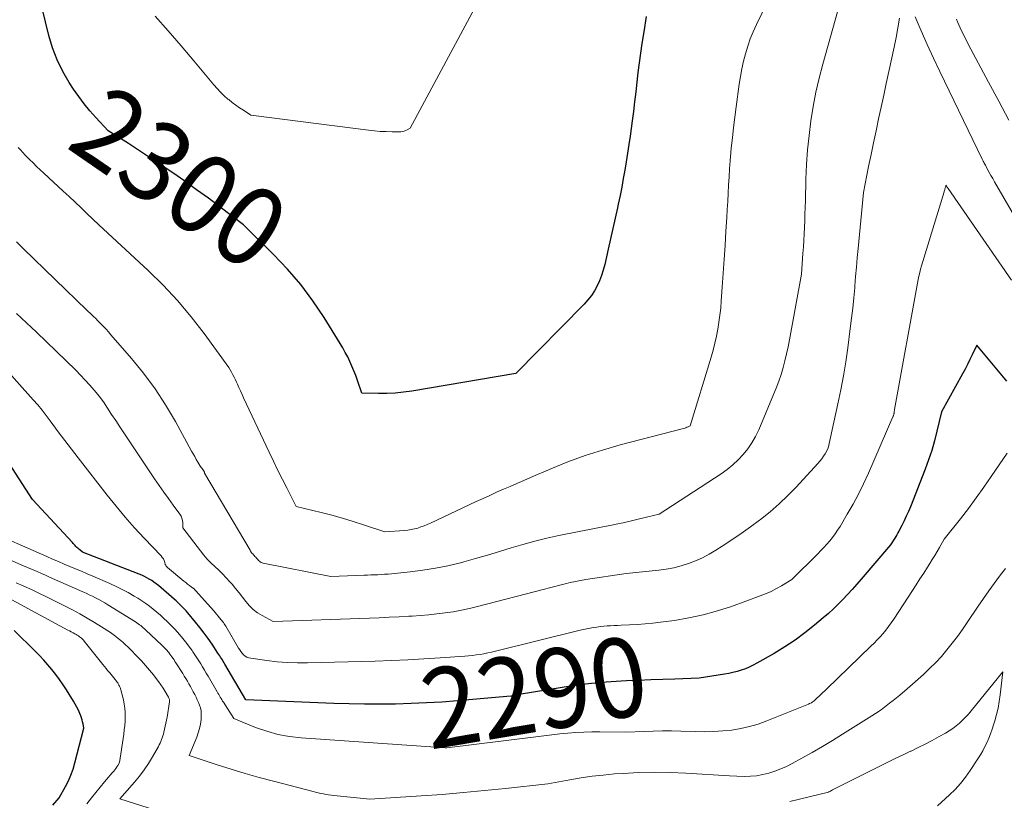
# Model space of a CAD drawing. Units: feet. Extents: x 1156672 to 1159172, y 7061370 to 7068870.
# Drawn here: x 1156788 to 1156912, y 7062683 to 7062781 of the extents above; entities that cross this region are included whole.
import ezdxf
from ezdxf.enums import TextEntityAlignment as Align

# ---------------------------------------------------------------- set-up
doc = ezdxf.new("R2010")
doc.units = ezdxf.units.FT
doc.header["$MEASUREMENT"] = 0
doc.layers.add('Level 44', color=7, linetype='Continuous', lineweight=0)
doc.layers.add('Level 45', color=7, linetype='Continuous', lineweight=0)
doc.styles.add('Style-ENGINEERING', font='ENGINEERING.shx')

msp = doc.modelspace()

# ---------------------------------------------------------------- linework, layer by layer
at = {"layer": 'Level 44', "color": 32, "linetype": 'Continuous', "lineweight": 30, "flags": 128}
for points, elevation in [([(1156866.53, 7062781.33), (1156866.2, 7062779.39), (1156865.98, 7062777.92), (1156865.8, 7062776.71), (1156865.63, 7062775.49), (1156865.48, 7062774.27), (1156865.35, 7062773.05), (1156865.21, 7062771.83), (1156865.06, 7062770.6), (1156864.91, 7062769.38), (1156864.74, 7062768.17), (1156864.48, 7062766.27), (1156864.32, 7062765.19), (1156864.16, 7062764.12), (1156863.99, 7062763.04), (1156863.81, 7062761.97), (1156863.63, 7062760.9), (1156863.43, 7062759.83), (1156863.22, 7062758.76), (1156863, 7062757.7), (1156862.89, 7062757.21), (1156862.61, 7062755.91), (1156862.32, 7062754.6), (1156862.03, 7062753.3), (1156861.73, 7062752), (1156861.29, 7062750.06), (1156861.1, 7062749.37), (1156860.89, 7062748.69), (1156860.62, 7062748.03), (1156860.33, 7062747.38), (1156859.98, 7062746.76), (1156859.6, 7062746.16), (1156859.16, 7062745.61), (1156858.69, 7062745.08), (1156850.08, 7062736.33), (1156836.95, 7062734.12), (1156835.9, 7062733.97), (1156834.86, 7062733.86), (1156833.81, 7062733.82), (1156832.75, 7062733.81), (1156830.64, 7062733.85), (1156830.1, 7062735.45), (1156829.88, 7062736.06), (1156829.66, 7062736.66), (1156829.41, 7062737.25), (1156829.15, 7062737.84), (1156828.87, 7062738.43), (1156828.57, 7062739), (1156828.26, 7062739.56), (1156827.93, 7062740.11), (1156825.89, 7062743.38), (1156824.46, 7062745.5), (1156822.94, 7062747.55), (1156821.27, 7062749.49), (1156819.52, 7062751.35), (1156815.73, 7062755.08), (1156812.78, 7062757.32), (1156811.31, 7062758.42), (1156809.82, 7062759.51), (1156808.31, 7062760.57), (1156806.8, 7062761.62), (1156806.24, 7062762), (1156804.99, 7062762.84), (1156803.73, 7062763.67), (1156802.47, 7062764.49), (1156801.21, 7062765.31), (1156798.67, 7062766.93), (1156797.11, 7062768.6), (1156796.36, 7062769.46), (1156795.63, 7062770.33), (1156794.95, 7062771.25), (1156794.3, 7062772.18), (1156793.75, 7062773.01), (1156792.93, 7062774.42), (1156792.21, 7062775.87), (1156791.64, 7062777.38), (1156791.17, 7062778.94), (1156789.9, 7062784.15)], 2300), ([(1156911.98, 7062735.36), (1156908.21, 7062739.89), (1156907.63, 7062738.68), (1156907.34, 7062738.08), (1156907.04, 7062737.48), (1156906.73, 7062736.89), (1156906.41, 7062736.3), (1156903.77, 7062731.51), (1156903.19, 7062729.05), (1156902.88, 7062727.83), (1156902.53, 7062726.62), (1156902.13, 7062725.43), (1156901.69, 7062724.25), (1156899.83, 7062719.54), (1156899.58, 7062718.93), (1156899.31, 7062718.34), (1156899.03, 7062717.75), (1156898.74, 7062717.17), (1156898.36, 7062716.45), (1156898.24, 7062716.23), (1156898.12, 7062716.01), (1156897.99, 7062715.8), (1156897.86, 7062715.59), (1156897.31, 7062714.75), (1156893.62, 7062710.4), (1156893.06, 7062709.75), (1156892.49, 7062709.11), (1156891.92, 7062708.48), (1156891.33, 7062707.85), (1156890.74, 7062707.24), (1156890.13, 7062706.64), (1156889.49, 7062706.07), (1156888.85, 7062705.51), (1156887.76, 7062704.6), (1156886.54, 7062703.63), (1156885.29, 7062702.71), (1156883.99, 7062701.86), (1156882.66, 7062701.05), (1156880.49, 7062699.81), (1156880.01, 7062699.56), (1156879.52, 7062699.32), (1156879.02, 7062699.11), (1156878.5, 7062698.93), (1156877.98, 7062698.77), (1156877.46, 7062698.63), (1156876.92, 7062698.51), (1156876.39, 7062698.41), (1156873.19, 7062697.92), (1156870.13, 7062697.81), (1156868.6, 7062697.76), (1156867.08, 7062697.7), (1156865.55, 7062697.64), (1156864.02, 7062697.57), (1156863.34, 7062697.54), (1156861.48, 7062697.42), (1156859.62, 7062697.26), (1156857.76, 7062697.03), (1156855.92, 7062696.75), (1156850.48, 7062695.84), (1156850.23, 7062695.8), (1156849.97, 7062695.76), (1156849.72, 7062695.72), (1156849.47, 7062695.67), (1156848.96, 7062695.59), (1156842.7, 7062695.05), (1156840.75, 7062694.91), (1156838.81, 7062694.79), (1156836.86, 7062694.71), (1156834.91, 7062694.65), (1156832.96, 7062694.63), (1156831.01, 7062694.64), (1156829.05, 7062694.68), (1156827.11, 7062694.74), (1156816.03, 7062695.2), (1156813.38, 7062699.67), (1156813.27, 7062699.85), (1156813.17, 7062700.03), (1156813.06, 7062700.21), (1156812.95, 7062700.39), (1156812.84, 7062700.57), (1156812.73, 7062700.74), (1156812.62, 7062700.92), (1156812.5, 7062701.09), (1156811.76, 7062702.19), (1156811.26, 7062702.91), (1156810.75, 7062703.61), (1156810.21, 7062704.3), (1156809.67, 7062704.98), (1156808.69, 7062706.16), (1156808.49, 7062706.39), (1156808.29, 7062706.61), (1156808.09, 7062706.83), (1156807.88, 7062707.05), (1156807.66, 7062707.26), (1156807.44, 7062707.47), (1156807.22, 7062707.67), (1156806.99, 7062707.87), (1156805, 7062709.6), (1156804.73, 7062709.82), (1156804.44, 7062710.04), (1156804.15, 7062710.23), (1156803.85, 7062710.42), (1156803.54, 7062710.59), (1156803.23, 7062710.75), (1156802.91, 7062710.9), (1156802.58, 7062711.04), (1156795.41, 7062713.81), (1156795.08, 7062714.08), (1156794.95, 7062714.19), (1156794.83, 7062714.3), (1156794.71, 7062714.41), (1156794.6, 7062714.53), (1156794.48, 7062714.65), (1156794.37, 7062714.77), (1156794.26, 7062714.89), (1156794.15, 7062715.01), (1156789.12, 7062720.46), (1156784.89, 7062726.95)], 2290), ([(1156791.7, 7062681.89), (1156792.49, 7062682.85), (1156793.28, 7062684.26), (1156793.64, 7062684.98), (1156793.96, 7062685.71), (1156794.23, 7062686.46), (1156794.46, 7062687.23), (1156795.58, 7062691.63), (1156795.49, 7062692.15), (1156795.43, 7062692.41), (1156795.37, 7062692.67), (1156795.29, 7062692.92), (1156795.2, 7062693.17), (1156795.08, 7062693.48), (1156794.91, 7062693.88), (1156794.72, 7062694.28), (1156794.51, 7062694.66), (1156794.29, 7062695.03), (1156793.4, 7062696.44), (1156792.97, 7062697.09), (1156792.52, 7062697.74), (1156792.05, 7062698.37), (1156791.57, 7062699), (1156791.06, 7062699.6), (1156790.54, 7062700.19), (1156790, 7062700.77), (1156789.45, 7062701.33), (1156786.81, 7062703.94)], 2280)]:
    msp.add_lwpolyline(points, dxfattribs=dict(at, elevation=elevation))
at = {"layer": 'Level 45', "color": 32, "linetype": 'Continuous', "lineweight": 0, "flags": 128}
for points, elevation in [([(1156885.26, 7062790.35), (1156880.41, 7062780.33), (1156880.01, 7062779.43), (1156879.64, 7062778.52), (1156879.32, 7062777.6), (1156879.04, 7062776.65), (1156878.8, 7062775.7), (1156878.59, 7062774.74), (1156878.41, 7062773.78), (1156878.26, 7062772.81), (1156877.86, 7062769.94), (1156877.68, 7062768.64), (1156877.52, 7062767.34), (1156877.38, 7062766.04), (1156877.25, 7062764.74), (1156877.2, 7062764.18), (1156877.11, 7062763.15), (1156877.03, 7062762.13), (1156876.97, 7062761.11), (1156876.91, 7062760.08), (1156876.85, 7062759.06), (1156876.8, 7062758.03), (1156876.74, 7062757.01), (1156876.68, 7062755.98), (1156876.57, 7062754.26), (1156876.46, 7062752.49), (1156876.35, 7062750.73), (1156876.23, 7062748.97), (1156876.11, 7062747.21), (1156875.99, 7062745.48), (1156875.92, 7062744.58), (1156875.82, 7062743.69), (1156875.69, 7062742.8), (1156875.55, 7062741.91), (1156875.37, 7062741.02), (1156875.17, 7062740.15), (1156874.95, 7062739.27), (1156874.7, 7062738.41), (1156872.07, 7062729.72), (1156871.8, 7062729.6), (1156871.66, 7062729.55), (1156871.53, 7062729.49), (1156871.39, 7062729.45), (1156871.24, 7062729.41), (1156863.24, 7062727.32), (1156861.01, 7062726.68), (1156858.8, 7062725.98), (1156856.63, 7062725.18), (1156854.48, 7062724.31), (1156851.93, 7062723.22), (1156851.07, 7062722.85), (1156850.21, 7062722.48), (1156849.35, 7062722.1), (1156848.5, 7062721.73), (1156847.64, 7062721.35), (1156846.79, 7062720.96), (1156845.94, 7062720.57), (1156845.09, 7062720.18), (1156839.3, 7062717.45), (1156838.91, 7062717.28), (1156838.51, 7062717.12), (1156838.11, 7062716.98), (1156837.7, 7062716.85), (1156837.28, 7062716.74), (1156836.87, 7062716.65), (1156836.44, 7062716.59), (1156836.02, 7062716.55), (1156833.54, 7062716.36), (1156830.88, 7062717.26), (1156829.55, 7062717.69), (1156828.21, 7062718.09), (1156826.86, 7062718.47), (1156825.51, 7062718.82), (1156822.39, 7062719.58), (1156821.22, 7062721.84), (1156820.64, 7062722.98), (1156820.07, 7062724.12), (1156819.51, 7062725.27), (1156818.96, 7062726.42), (1156815.74, 7062733.27), (1156815.54, 7062733.7), (1156815.34, 7062734.13), (1156815.15, 7062734.57), (1156814.96, 7062735), (1156814.85, 7062735.24), (1156814.71, 7062735.55), (1156814.56, 7062735.87), (1156814.4, 7062736.17), (1156814.23, 7062736.48), (1156813.89, 7062737.08), (1156810.75, 7062741.38), (1156809.12, 7062743.49), (1156807.42, 7062745.52), (1156805.6, 7062747.45), (1156803.71, 7062749.31), (1156797.49, 7062755.08), (1156795.99, 7062756.51), (1156795.24, 7062757.22), (1156794.49, 7062757.93), (1156793.73, 7062758.63), (1156792.97, 7062759.34), (1156790.54, 7062761.59), (1156790.09, 7062762.02), (1156789.64, 7062762.44), (1156789.2, 7062762.88), (1156788.76, 7062763.31), (1156788.5, 7062763.57), (1156788.19, 7062763.88), (1156787.89, 7062764.2), (1156787.6, 7062764.52), (1156787.31, 7062764.84)], 2298), ([(1156891.59, 7062785.42), (1156888.8, 7062775.35), (1156888.34, 7062773.57), (1156887.93, 7062771.79), (1156887.59, 7062769.98), (1156887.29, 7062768.17), (1156887.06, 7062766.35), (1156886.88, 7062764.52), (1156886.75, 7062762.69), (1156886.67, 7062760.85), (1156886.59, 7062758.1), (1156886.57, 7062757.26), (1156886.54, 7062756.43), (1156886.51, 7062755.6), (1156886.47, 7062754.77), (1156886.47, 7062754.75), (1156886.43, 7062753.93), (1156886.39, 7062753.12), (1156886.34, 7062752.3), (1156886.29, 7062751.48), (1156886.11, 7062748.86), (1156884.59, 7062740.58), (1156884.41, 7062739.7), (1156884.22, 7062738.82), (1156884.01, 7062737.94), (1156883.78, 7062737.07), (1156883.52, 7062736.2), (1156883.24, 7062735.35), (1156882.92, 7062734.5), (1156882.59, 7062733.67), (1156880.71, 7062729.24), (1156880.31, 7062728.4), (1156879.85, 7062727.6), (1156879.33, 7062726.84), (1156878.75, 7062726.11), (1156878.11, 7062725.44), (1156877.44, 7062724.81), (1156876.71, 7062724.23), (1156875.96, 7062723.69), (1156868.14, 7062718.6), (1156866.73, 7062718.25), (1156866.21, 7062718.12), (1156865.69, 7062718), (1156865.17, 7062717.87), (1156864.65, 7062717.75), (1156864.13, 7062717.63), (1156863.61, 7062717.52), (1156863.09, 7062717.41), (1156862.56, 7062717.3), (1156855.51, 7062715.9), (1156853.99, 7062715.57), (1156852.47, 7062715.2), (1156850.97, 7062714.79), (1156849.48, 7062714.34), (1156848, 7062713.87), (1156846.5, 7062713.42), (1156845, 7062713), (1156843.5, 7062712.59), (1156843.09, 7062712.48), (1156841.52, 7062712.1), (1156839.94, 7062711.77), (1156838.35, 7062711.52), (1156836.75, 7062711.33), (1156834.39, 7062711.09), (1156833.96, 7062711.05), (1156833.53, 7062711.02), (1156833.1, 7062710.99), (1156832.66, 7062710.96), (1156832.23, 7062710.95), (1156831.79, 7062710.93), (1156831.36, 7062710.91), (1156830.93, 7062710.89), (1156826.75, 7062710.75), (1156818.2, 7062712.43), (1156818.07, 7062712.47), (1156817.95, 7062712.52), (1156817.84, 7062712.59), (1156817.74, 7062712.67), (1156817.64, 7062712.76), (1156817.55, 7062712.86), (1156817.46, 7062712.96), (1156817.37, 7062713.06), (1156817.27, 7062713.17), (1156817.17, 7062713.28), (1156817.08, 7062713.38), (1156816.98, 7062713.49), (1156816.89, 7062713.59), (1156816.79, 7062713.69), (1156816.7, 7062713.8), (1156816.62, 7062713.92), (1156816.55, 7062714.04), (1156810.79, 7062723.76), (1156810.79, 7062723.91), (1156810.78, 7062723.93), (1156810.78, 7062723.95), (1156810.77, 7062723.97), (1156810.76, 7062723.99), (1156810.59, 7062724.21), (1156810.5, 7062724.34), (1156810.41, 7062724.48), (1156810.32, 7062724.61), (1156810.23, 7062724.75), (1156809.99, 7062725.16), (1156809.78, 7062725.5), (1156809.58, 7062725.85), (1156809.38, 7062726.2), (1156809.19, 7062726.55), (1156807.14, 7062730.29), (1156805.9, 7062732.38), (1156804.58, 7062734.41), (1156803.13, 7062736.36), (1156801.6, 7062738.24), (1156799.01, 7062741.22), (1156798.7, 7062741.57), (1156798.39, 7062741.91), (1156798.07, 7062742.25), (1156797.75, 7062742.59), (1156797.63, 7062742.71), (1156797.36, 7062742.99), (1156797.09, 7062743.26), (1156796.81, 7062743.52), (1156796.54, 7062743.79), (1156795.98, 7062744.31), (1156787.99, 7062752.07), (1156787.54, 7062752.51), (1156787.09, 7062752.94)], 2296), ([(1156845.48, 7062783.55), (1156836.75, 7062767.27), (1156836.37, 7062767.05), (1156836.18, 7062766.95), (1156835.98, 7062766.88), (1156835.77, 7062766.84), (1156835.56, 7062766.82), (1156834.49, 7062766.82), (1156833.74, 7062766.83), (1156832.98, 7062766.86), (1156832.23, 7062766.93), (1156831.49, 7062767.01), (1156816.67, 7062768.9), (1156815.71, 7062769.52), (1156815.23, 7062769.83), (1156814.77, 7062770.16), (1156814.31, 7062770.51), (1156813.87, 7062770.86), (1156813.77, 7062770.94), (1156813.3, 7062771.36), (1156812.84, 7062771.79), (1156812.41, 7062772.25), (1156811.99, 7062772.72), (1156809.48, 7062775.75), (1156807.87, 7062777.66), (1156806.24, 7062779.54), (1156804.58, 7062781.4)], 2302), ([(1156898.46, 7062781.12), (1156898.26, 7062779.9), (1156898.03, 7062778.69), (1156897.79, 7062777.49), (1156897.12, 7062774.39), (1156896.79, 7062772.9), (1156896.47, 7062771.41), (1156896.14, 7062769.91), (1156895.82, 7062768.42), (1156895.5, 7062766.93), (1156895.18, 7062765.43), (1156894.87, 7062763.94), (1156894.57, 7062762.44), (1156893.91, 7062759.14), (1156893.25, 7062752.09), (1156893.14, 7062750.91), (1156893.03, 7062749.73), (1156892.93, 7062748.55), (1156892.83, 7062747.37), (1156892.81, 7062747.15), (1156892.7, 7062745.86), (1156892.57, 7062744.57), (1156892.42, 7062743.29), (1156892.26, 7062742), (1156891.95, 7062739.58), (1156891.69, 7062737.8), (1156891.41, 7062736.03), (1156891.07, 7062734.27), (1156890.7, 7062732.51), (1156889.45, 7062726.9), (1156889.08, 7062726.22), (1156888.88, 7062725.89), (1156888.66, 7062725.57), (1156888.43, 7062725.26), (1156888.17, 7062724.97), (1156885.44, 7062722.02), (1156884.38, 7062720.93), (1156883.28, 7062719.88), (1156882.13, 7062718.89), (1156880.95, 7062717.94), (1156880.81, 7062717.83), (1156879.66, 7062716.98), (1156878.49, 7062716.14), (1156877.3, 7062715.34), (1156876.1, 7062714.55), (1156875.3, 7062714.05), (1156874.47, 7062713.56), (1156873.62, 7062713.11), (1156872.74, 7062712.72), (1156871.85, 7062712.36), (1156870.93, 7062712.07), (1156870, 7062711.83), (1156869.05, 7062711.65), (1156868.1, 7062711.52), (1156863.98, 7062711.13), (1156858.9, 7062710.36), (1156858.24, 7062710.24), (1156857.58, 7062710.12), (1156856.93, 7062709.97), (1156856.28, 7062709.81), (1156855.63, 7062709.64), (1156854.99, 7062709.47), (1156854.34, 7062709.3), (1156853.69, 7062709.13), (1156845.23, 7062706.94), (1156844.22, 7062706.7), (1156843.21, 7062706.48), (1156842.18, 7062706.3), (1156841.16, 7062706.14), (1156840.13, 7062706.01), (1156839.09, 7062705.9), (1156838.06, 7062705.81), (1156837.02, 7062705.74), (1156836.6, 7062705.72), (1156835.36, 7062705.65), (1156834.11, 7062705.59), (1156832.86, 7062705.54), (1156831.61, 7062705.49), (1156819.47, 7062705.07), (1156818.09, 7062705.8), (1156817.51, 7062706.16), (1156816.96, 7062706.57), (1156816.47, 7062707.04), (1156816.03, 7062707.57), (1156815.61, 7062708.12), (1156815.18, 7062708.67), (1156814.74, 7062709.21), (1156814.29, 7062709.75), (1156814.01, 7062710.07), (1156813.56, 7062710.57), (1156813.1, 7062711.06), (1156812.61, 7062711.53), (1156812.12, 7062711.99), (1156811.63, 7062712.45), (1156811.16, 7062712.93), (1156810.71, 7062713.44), (1156810.29, 7062713.96), (1156808.08, 7062716.89), (1156808.07, 7062717.5), (1156808.04, 7062717.8), (1156807.97, 7062718.09), (1156807.85, 7062718.36), (1156807.7, 7062718.61), (1156806.86, 7062719.74), (1156806.26, 7062720.56), (1156805.67, 7062721.38), (1156805.09, 7062722.21), (1156804.52, 7062723.05), (1156800.65, 7062728.84), (1156800.13, 7062729.62), (1156799.61, 7062730.4), (1156799.1, 7062731.18), (1156798.59, 7062731.97), (1156798.07, 7062732.74), (1156797.51, 7062733.49), (1156796.92, 7062734.2), (1156796.3, 7062734.9), (1156794.59, 7062736.74), (1156792.11, 7062739.15), (1156790.87, 7062740.34), (1156789.62, 7062741.54), (1156788.36, 7062742.72), (1156787.09, 7062743.89)], 2294), ([(1156916.47, 7062750.15), (1156910.44, 7062760.51), (1156910.22, 7062760.9), (1156910, 7062761.29), (1156909.79, 7062761.67), (1156909.57, 7062762.06), (1156909.29, 7062762.59), (1156909.22, 7062762.72), (1156909.15, 7062762.85), (1156909.08, 7062762.97), (1156909.01, 7062763.1), (1156908.88, 7062763.35), (1156903.55, 7062774.4), (1156902.74, 7062776.11), (1156901.95, 7062777.82), (1156901.19, 7062779.55), (1156900.44, 7062781.29)], 2294), ([(1156912.24, 7062768.27), (1156910.97, 7062770.67), (1156909.69, 7062773.06), (1156907.13, 7062777.84), (1156906.13, 7062779.93), (1156905.96, 7062780.29), (1156905.79, 7062780.65), (1156905.63, 7062781.01)], 2296), ([(1156912.57, 7062748.12), (1156904.59, 7062759.65), (1156904.55, 7062759.72), (1156904.5, 7062759.79), (1156904.45, 7062759.86), (1156904.41, 7062759.94), (1156904.32, 7062760.09), (1156904.29, 7062759.95), (1156904.28, 7062759.88), (1156904.26, 7062759.81), (1156904.24, 7062759.75), (1156904.22, 7062759.68), (1156904.2, 7062759.62), (1156904.17, 7062759.52), (1156904.14, 7062759.42), (1156904.11, 7062759.32), (1156904.08, 7062759.23), (1156901.25, 7062749.91), (1156901.12, 7062749.48), (1156901.01, 7062749.05), (1156900.91, 7062748.62), (1156900.83, 7062748.18), (1156897.84, 7062731.81), (1156897.8, 7062731.45), (1156897.78, 7062731.38), (1156897.77, 7062731.3), (1156897.76, 7062731.23), (1156897.74, 7062731.16), (1156897.72, 7062731.08), (1156897.69, 7062731.01), (1156897.67, 7062730.94), (1156897.64, 7062730.87), (1156894.54, 7062723.75), (1156893.93, 7062722.42), (1156893.29, 7062721.12), (1156892.61, 7062719.84), (1156891.88, 7062718.58), (1156890.96, 7062717.04), (1156890.66, 7062716.57), (1156890.35, 7062716.11), (1156890.02, 7062715.67), (1156889.67, 7062715.24), (1156889.3, 7062714.82), (1156888.93, 7062714.4), (1156888.54, 7062714), (1156888.15, 7062713.61), (1156884.87, 7062710.37), (1156883.58, 7062709.58), (1156882.93, 7062709.21), (1156882.26, 7062708.86), (1156881.57, 7062708.55), (1156880.87, 7062708.28), (1156877.26, 7062706.97), (1156875.5, 7062706.4), (1156873.71, 7062705.9), (1156871.9, 7062705.51), (1156870.07, 7062705.21), (1156868.33, 7062704.97), (1156867.36, 7062704.85), (1156866.38, 7062704.75), (1156865.41, 7062704.68), (1156864.43, 7062704.63), (1156863.34, 7062704.6), (1156862.91, 7062704.58), (1156862.47, 7062704.56), (1156862.03, 7062704.53), (1156861.6, 7062704.5), (1156861.16, 7062704.47), (1156860.72, 7062704.42), (1156860.29, 7062704.36), (1156859.86, 7062704.29), (1156858.17, 7062703.99), (1156847.5, 7062701.31), (1156847.02, 7062701.2), (1156846.54, 7062701.1), (1156846.06, 7062701), (1156845.58, 7062700.92), (1156845.09, 7062700.85), (1156844.61, 7062700.79), (1156844.12, 7062700.74), (1156843.63, 7062700.7), (1156840.53, 7062700.48), (1156838.48, 7062700.35), (1156836.44, 7062700.24), (1156834.39, 7062700.15), (1156832.34, 7062700.08), (1156823.82, 7062699.85), (1156822.53, 7062699.84), (1156821.24, 7062699.88), (1156819.96, 7062699.99), (1156818.68, 7062700.14), (1156816.64, 7062700.42), (1156816.39, 7062700.48), (1156816.16, 7062700.57), (1156815.94, 7062700.71), (1156815.75, 7062700.87), (1156815.57, 7062701.07), (1156815.4, 7062701.27), (1156815.25, 7062701.49), (1156815.11, 7062701.71), (1156813.49, 7062704.49), (1156813.29, 7062704.78), (1156813.19, 7062704.92), (1156813.09, 7062705.06), (1156812.98, 7062705.19), (1156812.87, 7062705.33), (1156811.97, 7062706.41), (1156809.68, 7062708.97), (1156809.65, 7062709.01), (1156809.61, 7062709.05), (1156809.57, 7062709.09), (1156809.53, 7062709.12), (1156809.14, 7062709.42), (1156808.91, 7062709.6), (1156808.67, 7062709.79), (1156808.44, 7062709.98), (1156808.21, 7062710.17), (1156806.13, 7062711.88), (1156806.04, 7062711.97), (1156805.97, 7062712.06), (1156805.92, 7062712.16), (1156805.87, 7062712.27), (1156805.8, 7062712.51), (1156805.72, 7062712.74), (1156805.62, 7062712.95), (1156805.48, 7062713.15), (1156805.33, 7062713.33), (1156803.2, 7062715.57), (1156801.99, 7062716.88), (1156800.8, 7062718.21), (1156799.66, 7062719.59), (1156798.54, 7062720.98), (1156794.89, 7062725.7), (1156794.46, 7062726.25), (1156794.04, 7062726.79), (1156793.61, 7062727.34), (1156793.19, 7062727.88), (1156792.34, 7062728.97), (1156791.35, 7062730.36), (1156790.84, 7062731.05), (1156790.32, 7062731.72), (1156789.78, 7062732.38), (1156789.22, 7062733.02), (1156785.1, 7062737.62)], 2292), ([(1156912.04, 7062726.3), (1156910.04, 7062723.33), (1156909.1, 7062721.98), (1156908.14, 7062720.64), (1156907.16, 7062719.32), (1156906.15, 7062718.02), (1156904.1, 7062715.44), (1156903.51, 7062714.41), (1156903.21, 7062713.9), (1156902.91, 7062713.39), (1156902.6, 7062712.89), (1156902.29, 7062712.39), (1156901.98, 7062711.91), (1156901.51, 7062711.17), (1156901.04, 7062710.43), (1156900.57, 7062709.7), (1156900.09, 7062708.96), (1156897.73, 7062705.34), (1156897.41, 7062704.88), (1156897.09, 7062704.43), (1156896.74, 7062703.99), (1156896.39, 7062703.56), (1156896.02, 7062703.15), (1156895.64, 7062702.74), (1156895.25, 7062702.34), (1156894.86, 7062701.94), (1156889.27, 7062696.54), (1156887.88, 7062695.23), (1156887.78, 7062695.14), (1156887.68, 7062695.06), (1156887.57, 7062694.98), (1156887.46, 7062694.9), (1156887.35, 7062694.83), (1156887.23, 7062694.76), (1156887.11, 7062694.71), (1156886.99, 7062694.65), (1156881.73, 7062692.52), (1156880.65, 7062692.14), (1156879.55, 7062691.81), (1156878.44, 7062691.57), (1156877.31, 7062691.38), (1156876.17, 7062691.27), (1156875.02, 7062691.19), (1156873.87, 7062691.17), (1156872.73, 7062691.18), (1156870.87, 7062691.23), (1156869.72, 7062691.26), (1156868.56, 7062691.26), (1156867.41, 7062691.24), (1156866.25, 7062691.2), (1156863.94, 7062691.09), (1156860.65, 7062691.15), (1156859.64, 7062691.15), (1156858.63, 7062691.12), (1156857.62, 7062691.06), (1156856.62, 7062690.98), (1156855.61, 7062690.88), (1156854.61, 7062690.77), (1156853.61, 7062690.65), (1156852.6, 7062690.53), (1156841.38, 7062689.14), (1156841.23, 7062689.12), (1156841.17, 7062689.12), (1156823.01, 7062690.39), (1156821.53, 7062690.56), (1156820.08, 7062690.83), (1156818.66, 7062691.23), (1156817.26, 7062691.72), (1156814.5, 7062692.85), (1156813.2, 7062694.88), (1156813.1, 7062695.04), (1156813, 7062695.21), (1156812.9, 7062695.37), (1156812.8, 7062695.54), (1156812.7, 7062695.71), (1156812.61, 7062695.87), (1156812.51, 7062696.04), (1156812.41, 7062696.21), (1156811.27, 7062698.17), (1156811.04, 7062698.56), (1156810.8, 7062698.94), (1156810.57, 7062699.33), (1156810.34, 7062699.72), (1156810.1, 7062700.1), (1156809.85, 7062700.48), (1156809.6, 7062700.86), (1156809.35, 7062701.23), (1156809.24, 7062701.39), (1156808.92, 7062701.84), (1156808.59, 7062702.29), (1156808.25, 7062702.72), (1156807.9, 7062703.14), (1156807.83, 7062703.23), (1156807.43, 7062703.69), (1156807.02, 7062704.14), (1156806.6, 7062704.57), (1156806.17, 7062705), (1156806.12, 7062705.05), (1156805.69, 7062705.46), (1156805.25, 7062705.86), (1156804.81, 7062706.25), (1156804.35, 7062706.63), (1156803.89, 7062707), (1156803.41, 7062707.35), (1156802.92, 7062707.68), (1156802.42, 7062707.99), (1156801.95, 7062708.27), (1156801.2, 7062708.7), (1156800.43, 7062709.1), (1156799.66, 7062709.48), (1156798.87, 7062709.84), (1156796.72, 7062710.76), (1156796, 7062711.08), (1156795.28, 7062711.39), (1156794.55, 7062711.69), (1156793.83, 7062712), (1156793.11, 7062712.31), (1156792.38, 7062712.62), (1156791.66, 7062712.93), (1156790.94, 7062713.24), (1156783.02, 7062716.71)], 2288), ([(1156911.83, 7062711.74), (1156911.08, 7062710.76), (1156910.39, 7062709.84), (1156909.71, 7062708.91), (1156909.04, 7062707.96), (1156908.39, 7062707.01), (1156907, 7062704.93), (1156906.39, 7062704.04), (1156905.77, 7062703.17), (1156905.12, 7062702.32), (1156904.45, 7062701.48), (1156903.75, 7062700.67), (1156903.03, 7062699.88), (1156902.26, 7062699.13), (1156901.48, 7062698.4), (1156899.41, 7062696.57), (1156898.49, 7062695.78), (1156898.07, 7062695.43), (1156897.65, 7062695.09), (1156897.22, 7062694.75), (1156896.79, 7062694.41), (1156896.35, 7062694.09), (1156895.9, 7062693.77), (1156895.45, 7062693.47), (1156894.99, 7062693.17), (1156891.28, 7062690.84), (1156890.01, 7062690.06), (1156888.73, 7062689.3), (1156887.44, 7062688.56), (1156886.14, 7062687.83), (1156884.93, 7062687.16), (1156884.22, 7062686.8), (1156883.49, 7062686.48), (1156882.75, 7062686.19), (1156881.99, 7062685.94), (1156881.22, 7062685.76), (1156880.44, 7062685.62), (1156879.66, 7062685.55), (1156878.86, 7062685.54), (1156877.04, 7062685.59), (1156871.52, 7062685.95), (1156869.55, 7062686.04), (1156867.58, 7062686.07), (1156865.6, 7062686.02), (1156863.63, 7062685.92), (1156862.51, 7062685.84), (1156861.1, 7062685.71), (1156859.7, 7062685.56), (1156858.3, 7062685.35), (1156856.9, 7062685.12), (1156854.11, 7062684.6), (1156848.79, 7062684.02), (1156846.13, 7062683.74), (1156843.46, 7062683.49), (1156840.8, 7062683.27), (1156838.13, 7062683.08), (1156831.67, 7062682.66), (1156827.14, 7062683.11), (1156826.81, 7062683.15), (1156826.47, 7062683.19), (1156826.14, 7062683.25), (1156825.81, 7062683.32), (1156825.48, 7062683.39), (1156825.15, 7062683.47), (1156824.83, 7062683.55), (1156824.5, 7062683.63), (1156819.5, 7062684.93), (1156817.72, 7062685.41), (1156815.94, 7062685.92), (1156814.17, 7062686.45), (1156812.4, 7062687.01), (1156808.88, 7062688.16), (1156809.84, 7062690.49), (1156810.03, 7062691.02), (1156810.19, 7062691.57), (1156810.3, 7062692.12), (1156810.37, 7062692.69), (1156810.4, 7062693.09), (1156810.4, 7062693.46), (1156810.38, 7062693.82), (1156810.3, 7062694.17), (1156810.19, 7062694.52), (1156810.05, 7062694.86), (1156809.9, 7062695.2), (1156809.74, 7062695.54), (1156809.58, 7062695.87), (1156809.4, 7062696.21), (1156809.22, 7062696.54), (1156809.04, 7062696.86), (1156808.85, 7062697.19), (1156808.65, 7062697.53), (1156808.46, 7062697.86), (1156808.26, 7062698.19), (1156808.06, 7062698.51), (1156807.21, 7062699.84), (1156807.09, 7062700.03), (1156806.97, 7062700.22), (1156806.84, 7062700.41), (1156806.71, 7062700.6), (1156806.58, 7062700.78), (1156806.44, 7062700.96), (1156806.3, 7062701.14), (1156806.16, 7062701.31), (1156806.13, 7062701.35), (1156805.96, 7062701.53), (1156805.79, 7062701.71), (1156805.62, 7062701.89), (1156805.44, 7062702.06), (1156803.4, 7062703.99), (1156803.25, 7062704.13), (1156803.09, 7062704.27), (1156802.94, 7062704.41), (1156802.77, 7062704.54), (1156802.61, 7062704.66), (1156802.44, 7062704.79), (1156802.27, 7062704.9), (1156802.1, 7062705.02), (1156798.64, 7062707.17), (1156798.25, 7062707.4), (1156797.87, 7062707.62), (1156797.47, 7062707.83), (1156797.08, 7062708.04), (1156796.68, 7062708.24), (1156796.27, 7062708.43), (1156795.87, 7062708.62), (1156795.46, 7062708.8), (1156791.28, 7062710.67), (1156790.76, 7062710.9), (1156790.24, 7062711.12), (1156789.72, 7062711.35), (1156789.2, 7062711.57), (1156787.77, 7062712.18), (1156786.54, 7062712.7)], 2286), ([(1156805.55, 7062680.97), (1156800.15, 7062682.7), (1156801.99, 7062684.82), (1156802.61, 7062685.58), (1156803.2, 7062686.36), (1156803.74, 7062687.17), (1156804.26, 7062688.01), (1156805, 7062689.29), (1156805.11, 7062689.5), (1156805.22, 7062689.72), (1156805.31, 7062689.94), (1156805.4, 7062690.17), (1156805.48, 7062690.4), (1156805.55, 7062690.63), (1156805.62, 7062690.87), (1156805.67, 7062691.1), (1156806.12, 7062693.01), (1156806.39, 7062694.95), (1156806.39, 7062695.02), (1156806.39, 7062695.1), (1156806.39, 7062695.17), (1156806.38, 7062695.24), (1156806.36, 7062695.32), (1156806.33, 7062695.39), (1156806.31, 7062695.45), (1156806.27, 7062695.52), (1156805.84, 7062696.24), (1156805.58, 7062696.67), (1156805.31, 7062697.08), (1156805.03, 7062697.48), (1156804.73, 7062697.88), (1156804.38, 7062698.32), (1156803.89, 7062698.93), (1156803.39, 7062699.52), (1156802.86, 7062700.09), (1156802.33, 7062700.66), (1156801.44, 7062701.56), (1156801.15, 7062701.85), (1156800.86, 7062702.13), (1156800.56, 7062702.41), (1156800.25, 7062702.68), (1156799.94, 7062702.94), (1156799.62, 7062703.19), (1156799.29, 7062703.43), (1156798.95, 7062703.66), (1156797.84, 7062704.38), (1156796.94, 7062704.95), (1156796.03, 7062705.5), (1156795.09, 7062706.02), (1156794.15, 7062706.53), (1156792.75, 7062707.25), (1156791.82, 7062707.73), (1156790.88, 7062708.19), (1156789.93, 7062708.64), (1156788.98, 7062709.08), (1156788.02, 7062709.51), (1156787.06, 7062709.93)], 2284), ([(1156795.95, 7062682.06), (1156796.55, 7062682.83), (1156798.21, 7062684.85), (1156798.45, 7062685.13), (1156798.69, 7062685.42), (1156798.93, 7062685.7), (1156799.17, 7062685.98), (1156799.36, 7062686.2), (1156799.5, 7062686.37), (1156799.63, 7062686.55), (1156799.76, 7062686.73), (1156799.87, 7062686.92), (1156800.1, 7062687.3), (1156800.63, 7062690.87), (1156800.7, 7062691.41), (1156800.76, 7062691.95), (1156800.8, 7062692.49), (1156800.82, 7062693.04), (1156800.81, 7062693.58), (1156800.77, 7062694.12), (1156800.69, 7062694.65), (1156800.58, 7062695.19), (1156800.26, 7062696.45), (1156800.21, 7062696.6), (1156800.16, 7062696.76), (1156800.09, 7062696.91), (1156800.02, 7062697.05), (1156799.94, 7062697.2), (1156799.86, 7062697.33), (1156799.77, 7062697.47), (1156799.67, 7062697.6), (1156799.54, 7062697.76), (1156799.37, 7062697.97), (1156799.2, 7062698.18), (1156799.03, 7062698.39), (1156798.86, 7062698.59), (1156798.8, 7062698.66), (1156798.59, 7062698.9), (1156798.39, 7062699.14), (1156798.19, 7062699.39), (1156797.99, 7062699.63), (1156795.63, 7062702.6), (1156795.53, 7062702.72), (1156795.42, 7062702.84), (1156795.3, 7062702.95), (1156795.17, 7062703.06), (1156795.04, 7062703.15), (1156794.91, 7062703.25), (1156794.77, 7062703.33), (1156794.62, 7062703.42), (1156794.46, 7062703.5), (1156794.24, 7062703.63), (1156794.01, 7062703.75), (1156793.79, 7062703.87), (1156793.56, 7062703.99), (1156783.99, 7062709.12)], 2282), ([(1156903.26, 7062681.82), (1156904.75, 7062683.19), (1156905.47, 7062683.9), (1156906.15, 7062684.64), (1156906.77, 7062685.43), (1156907.36, 7062686.26), (1156908.35, 7062687.76), (1156908.66, 7062688.26), (1156908.96, 7062688.77), (1156909.24, 7062689.3), (1156909.5, 7062689.83), (1156909.73, 7062690.37), (1156909.95, 7062690.92), (1156910.15, 7062691.47), (1156910.33, 7062692.04), (1156910.48, 7062692.52), (1156910.7, 7062693.33), (1156910.9, 7062694.15), (1156911.05, 7062694.98), (1156911.17, 7062695.81), (1156911.51, 7062698.7), (1156907.5, 7062693.81), (1156907.15, 7062693.4), (1156906.78, 7062693), (1156906.4, 7062692.62), (1156906.01, 7062692.25), (1156905.6, 7062691.91), (1156905.17, 7062691.58), (1156904.73, 7062691.28), (1156904.27, 7062691), (1156903.47, 7062690.55), (1156902.59, 7062690.07), (1156901.71, 7062689.6), (1156900.82, 7062689.16), (1156899.92, 7062688.72), (1156899.87, 7062688.7), (1156898.94, 7062688.27), (1156898.02, 7062687.82), (1156897.09, 7062687.37), (1156896.17, 7062686.92), (1156890.03, 7062683.85), (1156889.74, 7062683.67), (1156889.72, 7062683.66), (1156889.7, 7062683.65), (1156889.68, 7062683.64), (1156889.66, 7062683.63), (1156889.58, 7062683.59), (1156889.56, 7062683.58), (1156889.54, 7062683.57), (1156889.51, 7062683.57), (1156889.49, 7062683.56), (1156884.64, 7062682.37)], 2284)]:
    msp.add_lwpolyline(points, dxfattribs=dict(at, elevation=elevation))

# ---------------------------------------------------------------- texts
at = {"layer": 'Level 44', "color": 32, "linetype": 'Continuous', "lineweight": 13, "style": 'Style-ENGINEERING', "width": 0.94}
for s, rotation, p in [(' 2300 ', 325.4378, (1156807.71, 7062760.99, 2300)), (' 2290 ', 9.4946, (1156852.42, 7062696.17, 2290))]:
    msp.add_text(s, height=10, rotation=rotation, dxfattribs=at).set_placement(p, align=Align.MIDDLE_CENTER)

doc.saveas('drawing.dxf')
